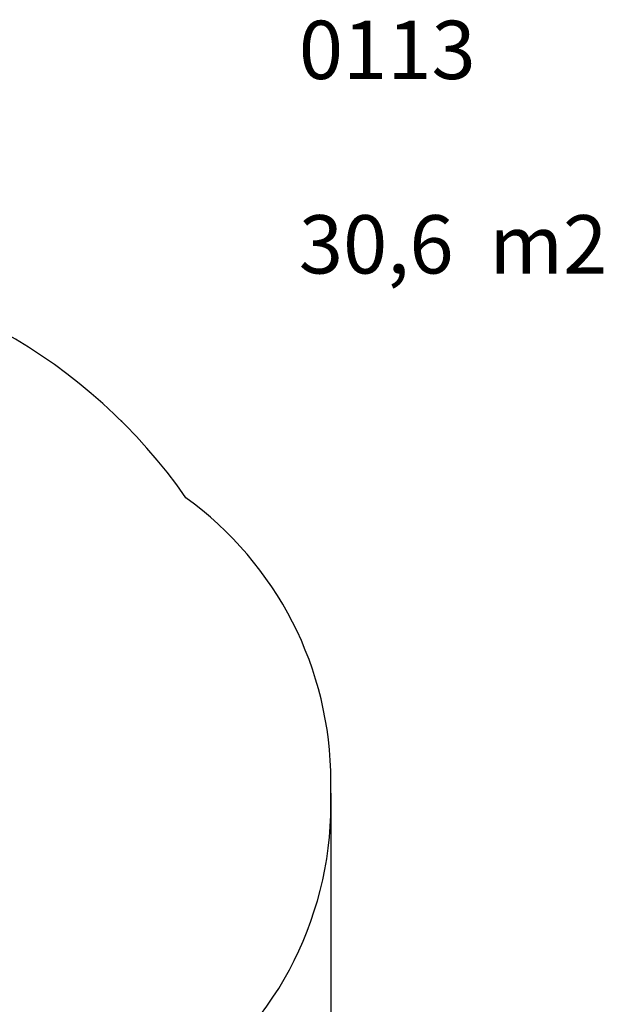
# Model space of a CAD drawing. Units: millimetres. Extents: x 64 to 1049, y 62 to 879.
# Drawn here: x 799 to 1049, y 457 to 879 of the extents above; entities that cross this region are included whole.
import ezdxf

# ---------------------------------------------------------------- set-up
doc = ezdxf.new("R2010")
doc.units = ezdxf.units.MM
doc.header["$LTSCALE"] = 100
doc.header["$PDSIZE"] = -1
doc.layers.add('FORMAT', color=7, linetype='Continuous')
doc.dimstyles.new('ISO-25', dxfattribs={"dimtxt": 2.5, "dimasz": 2.5, "dimexe": 1.25, "dimexo": 0.625, "dimtad": 1, "dimtxsty": 'Standard', "dimcen": 2.5, "dimadec": 0, "dimazin": 0, "dimtfac": 1, "dimtmove": 0, "dimatfit": 3, "dimfxl": 1, "dimarcsym": 0})

# ---------------------------------------------------------------- blocks, each defined once
blk = doc.blocks.new('*D37')
at = {"color": 0, "lineweight": -2}
for p, q in [((932.05, 547.53), (932.05, 61.62)), ((223.28, 543.66), (223.28, 61.62)), ((239.79, 66.62), (915.54, 66.62)), ((915.54, 66.62), (239.79, 66.62))]:
    blk.add_line(p, q, dxfattribs=at)
at = {"color": 0}
for points in [[(239.79, 69.37), (239.79, 63.87), (223.28, 66.62)], [(915.54, 63.87), (915.54, 69.37), (932.05, 66.62)]]:
    blk.add_solid(points, dxfattribs=at)
at = {"layer": 'Defpoints', "color": 0}
for p in [(223.28, 548.66), (932.05, 552.53), (932.05, 66.62)]:
    blk.add_point(p, dxfattribs=at)
at = {"color": 0, "insert": (590.64, 82.99), "char_height": 17.5, "attachment_point": 5}
blk.add_mtext('709', dxfattribs=at)

msp = doc.modelspace()

# ---------------------------------------------------------------- linework, layer by layer
at = {"layer": 'FORMAT'}
msp.add_lwpolyline([(932.05, 552.53, 0.240569), (869.99, 674.04, 0.23108), (689.15, 774.8), (647.31, 774.8, 0.217563), (533.94, 826.58), (473.53, 826.58, 0.323735), (331.07, 723.54, 0.083183), (282.33, 669.61, 0.233967), (223.28, 550.33), (223.28, 548.66, 0.233963), (282.32, 429.38, 0.149102), (380.01, 346.12), (380.01, 291.85, 0.414214), (480.01, 191.85), (527.31, 191.85, 0.414214), (627.31, 291.85), (627.31, 315.19), (660.4, 315.19, 0.236369), (865.11, 417.69, 0.251068), (932.05, 542.59)], format="xyb", close=True, dxfattribs=at)
msp.add_point((842.4, 706.85), dxfattribs=at)

# ---------------------------------------------------------------- texts
at = {"insert": (918.33, 878.49), "char_height": 25, "width": 279.8272, "attachment_point": 1}
msp.add_mtext('{0113\\P\\P30,6  m2}', dxfattribs=at)

# ---------------------------------------------------------------- dimensions: what is measured, and where the dimension line sits
dim = msp.add_linear_dim(base=(932.05, 66.62), p1=(223.28, 548.66), p2=(932.05, 552.53), dimstyle='ISO-25', override={"dimscale": 0.5, "dimtxt": 35, "dimasz": 33.02, "dimexe": 10, "dimexo": 10, "dimgap": 15.24, "dimtih": 1, "dimtoh": 1, "dimdec": 0, "dimlfac": 1, "dimzin": 1, "dimadec": 2, "dimtzin": 1})
dim.commit()
dim.dimension.update_dxf_attribs({"geometry": '*D37', "text_midpoint": (590.64, 66.62), "dimtype": 160})

doc.saveas('drawing.dxf')
